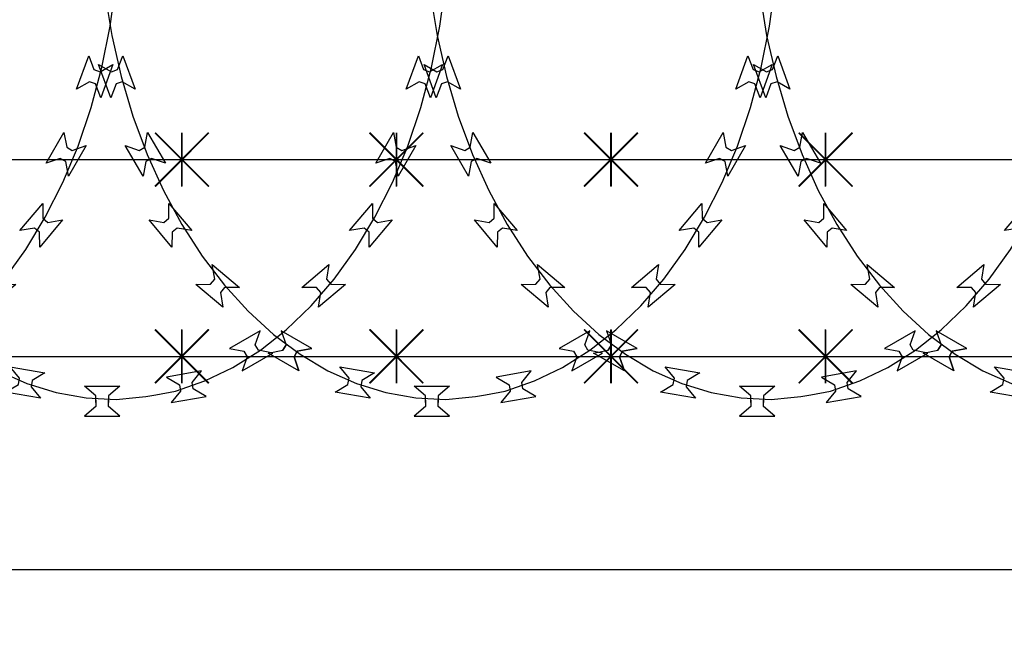
# Model space of a CAD drawing. Extents: x 858778 to 1752614, y 246952 to 759009.
# Drawn here: x 1702621 to 1703171, y 749687 to 750032 of the extents above; entities that cross this region are included whole.
import ezdxf

# ---------------------------------------------------------------- set-up
doc = ezdxf.new("R2010")
doc.units = 0
doc.header["$LTSCALE"] = 1000
for name, color, linetype in [('A-P-CURTWALL-METAL', 190, 'Continuous'), ('A-P-HANDRAIL', 225, 'Continuous'), ('圈圈', 223, 'Continuous'), ('钢管', 152, 'Continuous')]:
    doc.layers.add(name, color=color, linetype=linetype)

# ---------------------------------------------------------------- blocks, each defined once
blk = doc.blocks.new('yopo')
at = {"layer": '圈圈'}
for p, q in [((35813.07, 40156.38), (35783.07, 40126.38)), ((35813.07, 40126.38), (35783.07, 40156.38)), ((35798.07, 40126.38), (35798.07, 40156.38))]:
    blk.add_line(p, q, dxfattribs=at)
at = {"layer": '圈圈', "const_width": 1}
for points in [[(35783.07, 40156.38), (35813.07, 40126.38)], [(35813.07, 40156.38), (35783.07, 40126.38)], [(35798.07, 40156.38), (35798.07, 40126.38)]]:
    blk.add_lwpolyline(points, dxfattribs=at)
blk = doc.blocks.new('A$C64F8374D')
at = {"layer": '钢管'}
blk.add_line((0, 15.35), (6609.81, 15.35), dxfattribs=at)
for p in [(-31735.11, -40126.03), (-31615.11, -40126.03), (-31495.11, -40126.03), (-31375.11, -40126.03)]:
    blk.add_blockref('yopo', p)
blk = doc.blocks.new('up[up[')
at = {"layer": 'A-P-HANDRAIL'}
for p, q in [((35444.83, 34848.82), (35448.04, 34872.35)), ((35444.83, 34848.82), (35448.04, 34872.35)), ((35629.16, 34848.82), (35632.38, 34872.35)), ((35629.16, 34848.82), (35632.38, 34872.35)), ((35813.5, 34848.82), (35816.72, 34872.35)), ((35813.5, 34848.82), (35816.72, 34872.35)), ((35073.12, 34867.11), (35077.01, 34843.67)), ((35073.12, 34867.11), (35077.01, 34843.67)), ((35257.46, 34867.11), (35261.34, 34843.67)), ((35257.46, 34867.11), (35261.34, 34843.67)), ((35441.8, 34867.11), (35445.68, 34843.67)), ((35441.8, 34867.11), (35445.68, 34843.67)), ((35440.18, 34825.71), (35444.83, 34848.82)), ((35440.18, 34825.71), (35444.83, 34848.82)), ((35624.52, 34825.71), (35629.16, 34848.82)), ((35624.52, 34825.71), (35629.16, 34848.82)), ((35808.86, 34825.71), (35813.5, 34848.82)), ((35808.86, 34825.71), (35813.5, 34848.82)), ((35077.01, 34843.67), (35082.28, 34820.7)), ((35077.01, 34843.67), (35082.28, 34820.7)), ((35261.34, 34843.67), (35266.62, 34820.7)), ((35261.34, 34843.67), (35266.62, 34820.7)), ((35445.68, 34843.67), (35450.96, 34820.7)), ((35445.68, 34843.67), (35450.96, 34820.7)), ((35080.34, 34824.56), (35083.26, 34832.34)), ((35083.26, 34832.34), (35090.05, 34813.71)), ((35264.67, 34824.56), (35267.6, 34832.34)), ((35267.6, 34832.34), (35274.38, 34813.71)), ((35426.06, 34813.71), (35432.84, 34832.34)), ((35432.84, 34832.34), (35435.76, 34824.56)), ((35449.01, 34824.56), (35451.94, 34832.34)), ((35451.94, 34832.34), (35458.72, 34813.71)), ((35610.4, 34813.71), (35617.18, 34832.34)), ((35617.18, 34832.34), (35620.1, 34824.56)), ((35794.74, 34813.71), (35801.52, 34832.34)), ((35801.52, 34832.34), (35804.44, 34824.56)), ((35069.72, 34827.41), (35076.95, 34823.33)), ((35076.5, 34808.78), (35069.72, 34827.41)), ((35254.05, 34827.41), (35261.29, 34823.33)), ((35260.84, 34808.78), (35254.05, 34827.41)), ((35438.39, 34827.41), (35445.63, 34823.33)), ((35445.18, 34808.78), (35438.39, 34827.41)), ((35439.16, 34823.33), (35446.39, 34827.41)), ((35446.39, 34827.41), (35439.61, 34808.78)), ((35623.49, 34823.33), (35630.73, 34827.41)), ((35630.73, 34827.41), (35623.94, 34808.78)), ((35807.83, 34823.33), (35815.07, 34827.41)), ((35815.07, 34827.41), (35808.28, 34808.78)), ((35076.95, 34823.33), (35080.34, 34824.56)), ((35261.29, 34823.33), (35264.67, 34824.56)), ((35434.22, 34803.41), (35440.18, 34825.71)), ((35434.22, 34803.41), (35440.18, 34825.71)), ((35435.76, 34824.56), (35439.16, 34823.33)), ((35445.63, 34823.33), (35449.01, 34824.56)), ((35618.55, 34803.41), (35624.52, 34825.71)), ((35618.55, 34803.41), (35624.52, 34825.71)), ((35620.1, 34824.56), (35623.49, 34823.33)), ((35802.89, 34803.41), (35808.86, 34825.71)), ((35802.89, 34803.41), (35808.86, 34825.71)), ((35804.44, 34824.56), (35807.83, 34823.33)), ((35079.42, 34816.55), (35076.5, 34808.78)), ((35082.81, 34817.79), (35079.42, 34816.55)), ((35082.28, 34820.7), (35088.87, 34798.57)), ((35082.28, 34820.7), (35088.87, 34798.57)), ((35090.05, 34813.71), (35082.81, 34817.79)), ((35263.76, 34816.55), (35260.84, 34808.78)), ((35267.14, 34817.79), (35263.76, 34816.55)), ((35266.62, 34820.7), (35273.21, 34798.57)), ((35266.62, 34820.7), (35273.21, 34798.57)), ((35274.38, 34813.71), (35267.14, 34817.79)), ((35433.31, 34817.79), (35426.06, 34813.71)), ((35436.69, 34816.55), (35433.31, 34817.79)), ((35439.61, 34808.78), (35436.69, 34816.55)), ((35448.1, 34816.55), (35445.18, 34808.78)), ((35451.49, 34817.79), (35448.1, 34816.55)), ((35450.96, 34820.7), (35457.55, 34798.57)), ((35450.96, 34820.7), (35457.55, 34798.57)), ((35458.72, 34813.71), (35451.49, 34817.79)), ((35617.64, 34817.79), (35610.4, 34813.71)), ((35621.02, 34816.55), (35617.64, 34817.79)), ((35623.94, 34808.78), (35621.02, 34816.55)), ((35801.98, 34817.79), (35794.74, 34813.71)), ((35805.36, 34816.55), (35801.98, 34817.79)), ((35808.28, 34808.78), (35805.36, 34816.55)), ((35426.89, 34781.83), (35434.22, 34803.41)), ((35426.89, 34781.83), (35434.22, 34803.41)), ((35611.23, 34781.83), (35618.55, 34803.41)), ((35611.23, 34781.83), (35618.55, 34803.41)), ((35795.57, 34781.83), (35802.89, 34803.41)), ((35795.57, 34781.83), (35802.89, 34803.41)), ((35088.87, 34798.57), (35096.8, 34777.21)), ((35088.87, 34798.57), (35096.8, 34777.21)), ((35273.21, 34798.57), (35281.13, 34777.21)), ((35273.21, 34798.57), (35281.13, 34777.21)), ((35457.55, 34798.57), (35465.47, 34777.21)), ((35457.55, 34798.57), (35465.47, 34777.21)), ((35095.58, 34781.21), (35097.11, 34789.37)), ((35095.58, 34781.21), (35097.11, 34789.37)), ((35097.11, 34789.37), (35107.02, 34772.2)), ((35097.11, 34789.37), (35107.02, 34772.2)), ((35279.92, 34781.21), (35281.45, 34789.37)), ((35279.92, 34781.21), (35281.45, 34789.37)), ((35281.45, 34789.37), (35291.36, 34772.2)), ((35281.45, 34789.37), (35291.36, 34772.2)), ((35409.08, 34772.2), (35418.99, 34789.37)), ((35409.08, 34772.2), (35418.99, 34789.37)), ((35418.99, 34789.37), (35420.52, 34781.21)), ((35418.99, 34789.37), (35420.52, 34781.21)), ((35464.26, 34781.21), (35465.79, 34789.37)), ((35464.26, 34781.21), (35465.79, 34789.37)), ((35465.79, 34789.37), (35475.7, 34772.2)), ((35465.79, 34789.37), (35475.7, 34772.2)), ((35593.42, 34772.2), (35603.33, 34789.37)), ((35593.42, 34772.2), (35603.33, 34789.37)), ((35603.33, 34789.37), (35604.86, 34781.21)), ((35603.33, 34789.37), (35604.86, 34781.21)), ((35777.76, 34772.2), (35787.67, 34789.37)), ((35777.76, 34772.2), (35787.67, 34789.37)), ((35787.67, 34789.37), (35789.2, 34781.21)), ((35787.67, 34789.37), (35789.2, 34781.21)), ((35084.63, 34782.16), (35092.46, 34779.4)), ((35094.54, 34764.99), (35084.63, 34782.16)), ((35084.63, 34782.16), (35092.46, 34779.4)), ((35094.54, 34764.99), (35084.63, 34782.16)), ((35092.46, 34779.4), (35095.58, 34781.21)), ((35092.46, 34779.4), (35095.58, 34781.21)), ((35096.8, 34777.21), (35105.89, 34757.04)), ((35096.8, 34777.21), (35105.89, 34757.04)), ((35268.97, 34782.16), (35276.8, 34779.4)), ((35278.88, 34764.99), (35268.97, 34782.16)), ((35268.97, 34782.16), (35276.8, 34779.4)), ((35278.88, 34764.99), (35268.97, 34782.16)), ((35276.8, 34779.4), (35279.92, 34781.21)), ((35276.8, 34779.4), (35279.92, 34781.21)), ((35281.13, 34777.21), (35290.23, 34757.04)), ((35281.13, 34777.21), (35290.23, 34757.04)), ((35418.36, 34761.42), (35426.89, 34781.83)), ((35418.36, 34761.42), (35426.89, 34781.83)), ((35420.52, 34781.21), (35423.64, 34779.4)), ((35420.52, 34781.21), (35423.64, 34779.4)), ((35431.48, 34782.16), (35421.56, 34764.99)), ((35431.48, 34782.16), (35421.56, 34764.99)), ((35423.64, 34779.4), (35431.48, 34782.16)), ((35423.64, 34779.4), (35431.48, 34782.16)), ((35453.3, 34782.16), (35461.14, 34779.4)), ((35463.22, 34764.99), (35453.3, 34782.16)), ((35453.3, 34782.16), (35461.14, 34779.4)), ((35463.22, 34764.99), (35453.3, 34782.16)), ((35461.14, 34779.4), (35464.26, 34781.21)), ((35461.14, 34779.4), (35464.26, 34781.21)), ((35465.47, 34777.21), (35474.57, 34757.04)), ((35465.47, 34777.21), (35474.57, 34757.04)), ((35602.7, 34761.42), (35611.23, 34781.83)), ((35602.7, 34761.42), (35611.23, 34781.83)), ((35604.86, 34781.21), (35607.98, 34779.4)), ((35604.86, 34781.21), (35607.98, 34779.4)), ((35615.82, 34782.16), (35605.9, 34764.99)), ((35615.82, 34782.16), (35605.9, 34764.99)), ((35607.98, 34779.4), (35615.82, 34782.16)), ((35607.98, 34779.4), (35615.82, 34782.16)), ((35787.04, 34761.42), (35795.57, 34781.83)), ((35787.04, 34761.42), (35795.57, 34781.83)), ((35789.2, 34781.21), (35792.32, 34779.4)), ((35789.2, 34781.21), (35792.32, 34779.4)), ((35800.16, 34782.16), (35790.24, 34764.99)), ((35800.16, 34782.16), (35790.24, 34764.99)), ((35792.32, 34779.4), (35800.16, 34782.16)), ((35792.32, 34779.4), (35800.16, 34782.16)), ((35096.07, 34773.16), (35094.54, 34764.99)), ((35096.07, 34773.16), (35094.54, 34764.99)), ((35099.19, 34774.96), (35096.07, 34773.16)), ((35099.19, 34774.96), (35096.07, 34773.16)), ((35107.02, 34772.2), (35099.19, 34774.96)), ((35107.02, 34772.2), (35099.19, 34774.96)), ((35280.4, 34773.16), (35278.88, 34764.99)), ((35280.4, 34773.16), (35278.88, 34764.99)), ((35283.53, 34774.96), (35280.4, 34773.16)), ((35283.53, 34774.96), (35280.4, 34773.16)), ((35291.36, 34772.2), (35283.53, 34774.96)), ((35291.36, 34772.2), (35283.53, 34774.96)), ((35416.91, 34774.96), (35409.08, 34772.2)), ((35416.91, 34774.96), (35409.08, 34772.2)), ((35420.04, 34773.16), (35416.91, 34774.96)), ((35420.04, 34773.16), (35416.91, 34774.96)), ((35421.56, 34764.99), (35420.04, 34773.16)), ((35421.56, 34764.99), (35420.04, 34773.16)), ((35464.75, 34773.16), (35463.22, 34764.99)), ((35464.75, 34773.16), (35463.22, 34764.99)), ((35467.87, 34774.96), (35464.75, 34773.16)), ((35467.87, 34774.96), (35464.75, 34773.16)), ((35475.7, 34772.2), (35467.87, 34774.96)), ((35475.7, 34772.2), (35467.87, 34774.96)), ((35601.25, 34774.96), (35593.42, 34772.2)), ((35601.25, 34774.96), (35593.42, 34772.2)), ((35604.38, 34773.16), (35601.25, 34774.96)), ((35604.38, 34773.16), (35601.25, 34774.96)), ((35605.9, 34764.99), (35604.38, 34773.16)), ((35605.9, 34764.99), (35604.38, 34773.16)), ((35785.59, 34774.96), (35777.76, 34772.2)), ((35785.59, 34774.96), (35777.76, 34772.2)), ((35788.72, 34773.16), (35785.59, 34774.96)), ((35788.72, 34773.16), (35785.59, 34774.96)), ((35790.24, 34764.99), (35788.72, 34773.16)), ((35790.24, 34764.99), (35788.72, 34773.16)), ((35408.55, 34742.01), (35418.36, 34761.42)), ((35408.55, 34742.01), (35418.36, 34761.42)), ((35592.89, 34742.01), (35602.7, 34761.42)), ((35592.89, 34742.01), (35602.7, 34761.42)), ((35777.23, 34742.01), (35787.04, 34761.42)), ((35777.23, 34742.01), (35787.04, 34761.42)), ((35105.89, 34757.04), (35116.24, 34737.92)), ((35105.89, 34757.04), (35116.24, 34737.92)), ((35290.23, 34757.04), (35300.58, 34737.92)), ((35290.23, 34757.04), (35300.58, 34737.92)), ((35474.57, 34757.04), (35484.92, 34737.92)), ((35474.57, 34757.04), (35484.92, 34737.92)), ((35108.9, 34741.49), (35108.99, 34749.79)), ((35108.9, 34741.49), (35108.99, 34749.79)), ((35108.99, 34749.79), (35121.74, 34734.61)), ((35108.99, 34749.79), (35121.74, 34734.61)), ((35293.24, 34741.49), (35293.33, 34749.79)), ((35293.24, 34741.49), (35293.33, 34749.79)), ((35293.33, 34749.79), (35306.08, 34734.61)), ((35293.33, 34749.79), (35306.08, 34734.61)), ((35394.37, 34734.61), (35407.11, 34749.79)), ((35394.37, 34734.61), (35407.11, 34749.79)), ((35407.11, 34749.79), (35407.2, 34741.49)), ((35407.11, 34749.79), (35407.2, 34741.49)), ((35477.58, 34741.49), (35477.67, 34749.79)), ((35477.58, 34741.49), (35477.67, 34749.79)), ((35477.67, 34749.79), (35490.41, 34734.61)), ((35477.67, 34749.79), (35490.41, 34734.61)), ((35578.7, 34734.61), (35591.45, 34749.79)), ((35578.7, 34734.61), (35591.45, 34749.79)), ((35591.45, 34749.79), (35591.54, 34741.49)), ((35591.45, 34749.79), (35591.54, 34741.49)), ((35763.04, 34734.61), (35775.79, 34749.79)), ((35763.04, 34734.61), (35775.79, 34749.79)), ((35775.79, 34749.79), (35775.88, 34741.49)), ((35775.79, 34749.79), (35775.88, 34741.49)), ((35097.94, 34740.52), (35106.15, 34739.17)), ((35110.69, 34725.34), (35097.94, 34740.52)), ((35097.94, 34740.52), (35106.15, 34739.17)), ((35110.69, 34725.34), (35097.94, 34740.52)), ((35106.15, 34739.17), (35108.9, 34741.49)), ((35106.15, 34739.17), (35108.9, 34741.49)), ((35282.28, 34740.52), (35290.48, 34739.17)), ((35295.03, 34725.34), (35282.28, 34740.52)), ((35282.28, 34740.52), (35290.48, 34739.17)), ((35295.03, 34725.34), (35282.28, 34740.52)), ((35290.48, 34739.17), (35293.24, 34741.49)), ((35290.48, 34739.17), (35293.24, 34741.49)), ((35397.72, 34724.09), (35408.55, 34742.01)), ((35397.72, 34724.09), (35408.55, 34742.01)), ((35418.16, 34740.52), (35405.41, 34725.34)), ((35418.16, 34740.52), (35405.41, 34725.34)), ((35407.2, 34741.49), (35409.96, 34739.17)), ((35407.2, 34741.49), (35409.96, 34739.17)), ((35409.96, 34739.17), (35418.16, 34740.52)), ((35409.96, 34739.17), (35418.16, 34740.52)), ((35466.62, 34740.52), (35474.82, 34739.17)), ((35479.37, 34725.34), (35466.62, 34740.52)), ((35466.62, 34740.52), (35474.82, 34739.17)), ((35479.37, 34725.34), (35466.62, 34740.52)), ((35474.82, 34739.17), (35477.58, 34741.49)), ((35474.82, 34739.17), (35477.58, 34741.49)), ((35582.06, 34724.09), (35592.89, 34742.01)), ((35582.06, 34724.09), (35592.89, 34742.01)), ((35602.5, 34740.52), (35589.75, 34725.34)), ((35602.5, 34740.52), (35589.75, 34725.34)), ((35591.54, 34741.49), (35594.3, 34739.17)), ((35591.54, 34741.49), (35594.3, 34739.17)), ((35594.3, 34739.17), (35602.5, 34740.52)), ((35594.3, 34739.17), (35602.5, 34740.52)), ((35766.39, 34724.09), (35777.23, 34742.01)), ((35766.39, 34724.09), (35777.23, 34742.01)), ((35786.84, 34740.52), (35774.09, 34725.34)), ((35786.84, 34740.52), (35774.09, 34725.34)), ((35775.88, 34741.49), (35778.64, 34739.17)), ((35775.88, 34741.49), (35778.64, 34739.17)), ((35778.64, 34739.17), (35786.84, 34740.52)), ((35778.64, 34739.17), (35786.84, 34740.52)), ((35110.78, 34733.65), (35110.69, 34725.34)), ((35110.78, 34733.65), (35110.69, 34725.34)), ((35113.54, 34735.96), (35110.78, 34733.65)), ((35113.54, 34735.96), (35110.78, 34733.65)), ((35121.74, 34734.61), (35113.54, 34735.96)), ((35121.74, 34734.61), (35113.54, 34735.96)), ((35116.24, 34737.92), (35127.58, 34720.31)), ((35116.24, 34737.92), (35127.58, 34720.31)), ((35295.12, 34733.65), (35295.03, 34725.34)), ((35295.12, 34733.65), (35295.03, 34725.34)), ((35297.88, 34735.96), (35295.12, 34733.65)), ((35297.88, 34735.96), (35295.12, 34733.65)), ((35306.08, 34734.61), (35297.88, 34735.96)), ((35306.08, 34734.61), (35297.88, 34735.96)), ((35300.58, 34737.92), (35311.92, 34720.31)), ((35300.58, 34737.92), (35311.92, 34720.31)), ((35402.57, 34735.96), (35394.37, 34734.61)), ((35402.57, 34735.96), (35394.37, 34734.61)), ((35405.32, 34733.65), (35402.57, 34735.96)), ((35405.32, 34733.65), (35402.57, 34735.96)), ((35405.41, 34725.34), (35405.32, 34733.65)), ((35405.41, 34725.34), (35405.32, 34733.65)), ((35479.46, 34733.65), (35479.37, 34725.34)), ((35479.46, 34733.65), (35479.37, 34725.34)), ((35482.21, 34735.96), (35479.46, 34733.65)), ((35482.21, 34735.96), (35479.46, 34733.65)), ((35490.41, 34734.61), (35482.21, 34735.96)), ((35490.41, 34734.61), (35482.21, 34735.96)), ((35484.92, 34737.92), (35496.26, 34720.31)), ((35484.92, 34737.92), (35496.26, 34720.31)), ((35586.91, 34735.96), (35578.7, 34734.61)), ((35586.91, 34735.96), (35578.7, 34734.61)), ((35589.66, 34733.65), (35586.91, 34735.96)), ((35589.66, 34733.65), (35586.91, 34735.96)), ((35589.75, 34725.34), (35589.66, 34733.65)), ((35589.75, 34725.34), (35589.66, 34733.65)), ((35771.24, 34735.96), (35763.04, 34734.61)), ((35771.24, 34735.96), (35763.04, 34734.61)), ((35774, 34733.65), (35771.24, 34735.96)), ((35774, 34733.65), (35771.24, 34735.96)), ((35774.09, 34725.34), (35774, 34733.65)), ((35774.09, 34725.34), (35774, 34733.65)), ((35385.7, 34707.45), (35397.72, 34724.09)), ((35385.7, 34707.45), (35397.72, 34724.09)), ((35570.04, 34707.45), (35582.06, 34724.09)), ((35570.04, 34707.45), (35582.06, 34724.09)), ((35754.38, 34707.45), (35766.39, 34724.09)), ((35754.38, 34707.45), (35766.39, 34724.09)), ((35127.58, 34720.31), (35140.06, 34704.01)), ((35127.58, 34720.31), (35140.06, 34704.01)), ((35311.92, 34720.31), (35324.39, 34704.01)), ((35311.92, 34720.31), (35324.39, 34704.01)), ((35496.26, 34720.31), (35508.73, 34704.01)), ((35496.26, 34720.31), (35508.73, 34704.01)), ((35133.25, 34715.58), (35148.44, 34702.83)), ((35134.61, 34707.38), (35133.25, 34715.58)), ((35133.25, 34715.58), (35148.44, 34702.83)), ((35134.61, 34707.38), (35133.25, 34715.58)), ((35317.59, 34715.58), (35332.78, 34702.83)), ((35318.95, 34707.38), (35317.59, 34715.58)), ((35317.59, 34715.58), (35332.78, 34702.83)), ((35318.95, 34707.38), (35317.59, 34715.58)), ((35367.67, 34702.83), (35382.86, 34715.58)), ((35367.67, 34702.83), (35382.86, 34715.58)), ((35382.86, 34715.58), (35381.49, 34707.38)), ((35382.86, 34715.58), (35381.49, 34707.38)), ((35501.93, 34715.58), (35517.11, 34702.83)), ((35503.29, 34707.38), (35501.93, 34715.58)), ((35501.93, 34715.58), (35517.11, 34702.83)), ((35503.29, 34707.38), (35501.93, 34715.58)), ((35552, 34702.83), (35567.19, 34715.58)), ((35552, 34702.83), (35567.19, 34715.58)), ((35567.19, 34715.58), (35565.83, 34707.38)), ((35567.19, 34715.58), (35565.83, 34707.38)), ((35736.34, 34702.83), (35751.53, 34715.58)), ((35736.34, 34702.83), (35751.53, 34715.58)), ((35751.53, 34715.58), (35750.17, 34707.38)), ((35751.53, 34715.58), (35750.17, 34707.38)), ((35132.29, 34704.62), (35134.61, 34707.38)), ((35132.29, 34704.62), (35134.61, 34707.38)), ((35316.63, 34704.62), (35318.95, 34707.38)), ((35316.63, 34704.62), (35318.95, 34707.38)), ((35372.85, 34692.55), (35385.7, 34707.45)), ((35372.85, 34692.55), (35385.7, 34707.45)), ((35381.49, 34707.38), (35383.81, 34704.62)), ((35381.49, 34707.38), (35383.81, 34704.62)), ((35500.97, 34704.62), (35503.29, 34707.38)), ((35500.97, 34704.62), (35503.29, 34707.38)), ((35557.19, 34692.55), (35570.04, 34707.45)), ((35557.19, 34692.55), (35570.04, 34707.45)), ((35565.83, 34707.38), (35568.15, 34704.62)), ((35565.83, 34707.38), (35568.15, 34704.62)), ((35741.53, 34692.55), (35754.38, 34707.45)), ((35741.53, 34692.55), (35754.38, 34707.45)), ((35750.17, 34707.38), (35752.49, 34704.62)), ((35750.17, 34707.38), (35752.49, 34704.62)), ((35123.98, 34704.53), (35132.29, 34704.62)), ((35123.98, 34704.53), (35132.29, 34704.62)), ((35139.17, 34691.79), (35123.98, 34704.53)), ((35139.17, 34691.79), (35123.98, 34704.53)), ((35140.14, 34702.75), (35137.82, 34699.98)), ((35140.14, 34702.75), (35137.82, 34699.98)), ((35137.82, 34699.98), (35139.17, 34691.79)), ((35137.82, 34699.98), (35139.17, 34691.79)), ((35140.06, 34704.01), (35153.32, 34689.48)), ((35140.06, 34704.01), (35153.32, 34689.48)), ((35148.44, 34702.83), (35140.14, 34702.75)), ((35148.44, 34702.83), (35140.14, 34702.75)), ((35308.32, 34704.53), (35316.63, 34704.62)), ((35308.32, 34704.53), (35316.63, 34704.62)), ((35323.51, 34691.79), (35308.32, 34704.53)), ((35323.51, 34691.79), (35308.32, 34704.53)), ((35324.47, 34702.75), (35322.16, 34699.98)), ((35324.47, 34702.75), (35322.16, 34699.98)), ((35322.16, 34699.98), (35323.51, 34691.79)), ((35322.16, 34699.98), (35323.51, 34691.79)), ((35324.39, 34704.01), (35337.65, 34689.48)), ((35324.39, 34704.01), (35337.65, 34689.48)), ((35332.78, 34702.83), (35324.47, 34702.75)), ((35332.78, 34702.83), (35324.47, 34702.75)), ((35375.97, 34702.75), (35367.67, 34702.83)), ((35375.97, 34702.75), (35367.67, 34702.83)), ((35378.29, 34699.98), (35375.97, 34702.75)), ((35378.29, 34699.98), (35375.97, 34702.75)), ((35392.12, 34704.53), (35376.93, 34691.79)), ((35392.12, 34704.53), (35376.93, 34691.79)), ((35376.93, 34691.79), (35378.29, 34699.98)), ((35376.93, 34691.79), (35378.29, 34699.98)), ((35383.81, 34704.62), (35392.12, 34704.53)), ((35383.81, 34704.62), (35392.12, 34704.53)), ((35492.66, 34704.53), (35500.97, 34704.62)), ((35492.66, 34704.53), (35500.97, 34704.62)), ((35507.85, 34691.79), (35492.66, 34704.53)), ((35507.85, 34691.79), (35492.66, 34704.53)), ((35508.81, 34702.75), (35506.49, 34699.98)), ((35508.81, 34702.75), (35506.49, 34699.98)), ((35506.49, 34699.98), (35507.85, 34691.79)), ((35506.49, 34699.98), (35507.85, 34691.79)), ((35508.73, 34704.01), (35521.99, 34689.48)), ((35508.73, 34704.01), (35521.99, 34689.48)), ((35517.11, 34702.83), (35508.81, 34702.75)), ((35517.11, 34702.83), (35508.81, 34702.75)), ((35560.31, 34702.75), (35552, 34702.83)), ((35560.31, 34702.75), (35552, 34702.83)), ((35562.63, 34699.98), (35560.31, 34702.75)), ((35562.63, 34699.98), (35560.31, 34702.75)), ((35576.46, 34704.53), (35561.28, 34691.79)), ((35576.46, 34704.53), (35561.28, 34691.79)), ((35561.28, 34691.79), (35562.63, 34699.98)), ((35561.28, 34691.79), (35562.63, 34699.98)), ((35568.15, 34704.62), (35576.46, 34704.53)), ((35568.15, 34704.62), (35576.46, 34704.53)), ((35744.65, 34702.75), (35736.34, 34702.83)), ((35744.65, 34702.75), (35736.34, 34702.83)), ((35746.96, 34699.98), (35744.65, 34702.75)), ((35746.96, 34699.98), (35744.65, 34702.75)), ((35760.8, 34704.53), (35745.61, 34691.79)), ((35760.8, 34704.53), (35745.61, 34691.79)), ((35745.61, 34691.79), (35746.96, 34699.98)), ((35745.61, 34691.79), (35746.96, 34699.98)), ((35752.49, 34704.62), (35760.8, 34704.53)), ((35752.49, 34704.62), (35760.8, 34704.53)), ((35153.32, 34689.48), (35167.55, 34676.52)), ((35153.32, 34689.48), (35167.55, 34676.52)), ((35337.65, 34689.48), (35351.89, 34676.52)), ((35337.65, 34689.48), (35351.89, 34676.52)), ((35358.98, 34679.2), (35372.85, 34692.55)), ((35358.98, 34679.2), (35372.85, 34692.55)), ((35521.99, 34689.48), (35536.23, 34676.52)), ((35521.99, 34689.48), (35536.23, 34676.52)), ((35543.32, 34679.2), (35557.19, 34692.55)), ((35543.32, 34679.2), (35557.19, 34692.55)), ((35727.66, 34679.2), (35741.53, 34692.55)), ((35727.66, 34679.2), (35741.53, 34692.55)), ((35171.78, 34678.63), (35174.54, 34670.79)), ((35188.95, 34668.72), (35171.78, 34678.63)), ((35171.78, 34678.63), (35174.54, 34670.79)), ((35188.95, 34668.72), (35171.78, 34678.63)), ((35344.32, 34678.63), (35327.15, 34668.72)), ((35344.32, 34678.63), (35327.15, 34668.72)), ((35341.56, 34670.79), (35344.32, 34678.63)), ((35341.56, 34670.79), (35344.32, 34678.63)), ((35344.48, 34667.78), (35358.98, 34679.2)), ((35344.48, 34667.78), (35358.98, 34679.2)), ((35356.12, 34678.63), (35358.88, 34670.79)), ((35373.29, 34668.72), (35356.12, 34678.63)), ((35356.12, 34678.63), (35358.88, 34670.79)), ((35373.29, 34668.72), (35356.12, 34678.63)), ((35528.66, 34678.63), (35511.49, 34668.72)), ((35528.66, 34678.63), (35511.49, 34668.72)), ((35525.9, 34670.79), (35528.66, 34678.63)), ((35525.9, 34670.79), (35528.66, 34678.63)), ((35528.82, 34667.78), (35543.32, 34679.2)), ((35528.82, 34667.78), (35543.32, 34679.2)), ((35540.46, 34678.63), (35543.22, 34670.79)), ((35557.63, 34668.72), (35540.46, 34678.63)), ((35540.46, 34678.63), (35543.22, 34670.79)), ((35557.63, 34668.72), (35540.46, 34678.63)), ((35713, 34678.63), (35695.83, 34668.72)), ((35713, 34678.63), (35695.83, 34668.72)), ((35710.24, 34670.79), (35713, 34678.63)), ((35710.24, 34670.79), (35713, 34678.63)), ((35713.15, 34667.78), (35727.66, 34679.2)), ((35713.15, 34667.78), (35727.66, 34679.2)), ((35167.55, 34676.52), (35182.37, 34665.51)), ((35167.55, 34676.52), (35182.37, 34665.51)), ((35351.89, 34676.52), (35366.71, 34665.51)), ((35351.89, 34676.52), (35366.71, 34665.51)), ((35536.23, 34676.52), (35551.05, 34665.51)), ((35536.23, 34676.52), (35551.05, 34665.51)), ((35164.57, 34666.14), (35172.74, 34667.67)), ((35164.57, 34666.14), (35172.74, 34667.67)), ((35174.54, 34670.79), (35172.74, 34667.67)), ((35174.54, 34670.79), (35172.74, 34667.67)), ((35172.74, 34667.67), (35174.54, 34670.79)), ((35172.74, 34667.67), (35174.54, 34670.79)), ((35178.99, 34664.07), (35180.79, 34667.19)), ((35178.99, 34664.07), (35180.79, 34667.19)), ((35180.79, 34667.19), (35178.99, 34664.07)), ((35180.79, 34667.19), (35178.99, 34664.07)), ((35180.79, 34667.19), (35188.95, 34668.72)), ((35180.79, 34667.19), (35188.95, 34668.72)), ((35188.95, 34668.72), (35180.79, 34667.19)), ((35188.95, 34668.72), (35180.79, 34667.19)), ((35327.15, 34668.72), (35335.32, 34667.19)), ((35327.15, 34668.72), (35335.32, 34667.19)), ((35329.16, 34658.12), (35344.48, 34667.78)), ((35329.16, 34658.12), (35344.48, 34667.78)), ((35335.32, 34667.19), (35337.12, 34664.07)), ((35335.32, 34667.19), (35337.12, 34664.07)), ((35343.36, 34667.67), (35341.56, 34670.79)), ((35343.36, 34667.67), (35341.56, 34670.79)), ((35351.53, 34666.14), (35343.36, 34667.67)), ((35351.53, 34666.14), (35343.36, 34667.67)), ((35348.91, 34666.14), (35357.08, 34667.67)), ((35348.91, 34666.14), (35357.08, 34667.67)), ((35358.88, 34670.79), (35357.08, 34667.67)), ((35358.88, 34670.79), (35357.08, 34667.67)), ((35357.08, 34667.67), (35358.88, 34670.79)), ((35357.08, 34667.67), (35358.88, 34670.79)), ((35363.32, 34664.07), (35365.12, 34667.19)), ((35363.32, 34664.07), (35365.12, 34667.19)), ((35365.12, 34667.19), (35363.32, 34664.07)), ((35365.12, 34667.19), (35363.32, 34664.07)), ((35365.12, 34667.19), (35373.29, 34668.72)), ((35365.12, 34667.19), (35373.29, 34668.72)), ((35373.29, 34668.72), (35365.12, 34667.19)), ((35373.29, 34668.72), (35365.12, 34667.19)), ((35511.49, 34668.72), (35519.65, 34667.19)), ((35511.49, 34668.72), (35519.65, 34667.19)), ((35513.49, 34658.12), (35528.82, 34667.78)), ((35513.49, 34658.12), (35528.82, 34667.78)), ((35519.65, 34667.19), (35521.46, 34664.07)), ((35519.65, 34667.19), (35521.46, 34664.07)), ((35527.7, 34667.67), (35525.9, 34670.79)), ((35527.7, 34667.67), (35525.9, 34670.79)), ((35535.87, 34666.14), (35527.7, 34667.67)), ((35535.87, 34666.14), (35527.7, 34667.67)), ((35533.25, 34666.14), (35541.42, 34667.67)), ((35533.25, 34666.14), (35541.42, 34667.67)), ((35543.22, 34670.79), (35541.42, 34667.67)), ((35543.22, 34670.79), (35541.42, 34667.67)), ((35541.42, 34667.67), (35543.22, 34670.79)), ((35541.42, 34667.67), (35543.22, 34670.79)), ((35547.66, 34664.07), (35549.46, 34667.19)), ((35547.66, 34664.07), (35549.46, 34667.19)), ((35549.46, 34667.19), (35547.66, 34664.07)), ((35549.46, 34667.19), (35547.66, 34664.07)), ((35549.46, 34667.19), (35557.63, 34668.72)), ((35549.46, 34667.19), (35557.63, 34668.72)), ((35557.63, 34668.72), (35549.46, 34667.19)), ((35557.63, 34668.72), (35549.46, 34667.19)), ((35695.83, 34668.72), (35703.99, 34667.19)), ((35695.83, 34668.72), (35703.99, 34667.19)), ((35697.83, 34658.12), (35713.15, 34667.78)), ((35697.83, 34658.12), (35713.15, 34667.78)), ((35703.99, 34667.19), (35705.8, 34664.07)), ((35703.99, 34667.19), (35705.8, 34664.07)), ((35712.04, 34667.67), (35710.24, 34670.79)), ((35712.04, 34667.67), (35710.24, 34670.79)), ((35720.21, 34666.14), (35712.04, 34667.67)), ((35720.21, 34666.14), (35712.04, 34667.67)), ((35181.75, 34656.23), (35164.57, 34666.14)), ((35181.75, 34656.23), (35164.57, 34666.14)), ((35181.75, 34656.23), (35178.99, 34664.07)), ((35181.75, 34656.23), (35178.99, 34664.07)), ((35178.99, 34664.07), (35181.75, 34656.23)), ((35178.99, 34664.07), (35181.75, 34656.23)), ((35182.37, 34665.51), (35197.96, 34656.29)), ((35182.37, 34665.51), (35197.96, 34656.29)), ((35334.36, 34656.23), (35351.53, 34666.14)), ((35334.36, 34656.23), (35351.53, 34666.14)), ((35337.12, 34664.07), (35334.36, 34656.23)), ((35337.12, 34664.07), (35334.36, 34656.23)), ((35366.09, 34656.23), (35348.91, 34666.14)), ((35366.09, 34656.23), (35348.91, 34666.14)), ((35366.09, 34656.23), (35363.32, 34664.07)), ((35366.09, 34656.23), (35363.32, 34664.07)), ((35363.32, 34664.07), (35366.09, 34656.23)), ((35363.32, 34664.07), (35366.09, 34656.23)), ((35366.71, 34665.51), (35382.29, 34656.29)), ((35366.71, 34665.51), (35382.29, 34656.29)), ((35518.7, 34656.23), (35535.87, 34666.14)), ((35518.7, 34656.23), (35535.87, 34666.14)), ((35521.46, 34664.07), (35518.7, 34656.23)), ((35521.46, 34664.07), (35518.7, 34656.23)), ((35550.42, 34656.23), (35533.25, 34666.14)), ((35550.42, 34656.23), (35533.25, 34666.14)), ((35550.42, 34656.23), (35547.66, 34664.07)), ((35550.42, 34656.23), (35547.66, 34664.07)), ((35547.66, 34664.07), (35550.42, 34656.23)), ((35547.66, 34664.07), (35550.42, 34656.23)), ((35551.05, 34665.51), (35566.63, 34656.29)), ((35551.05, 34665.51), (35566.63, 34656.29)), ((35703.04, 34656.23), (35720.21, 34666.14)), ((35703.04, 34656.23), (35720.21, 34666.14)), ((35705.8, 34664.07), (35703.04, 34656.23)), ((35705.8, 34664.07), (35703.04, 34656.23)), ((35197.96, 34656.29), (35213.93, 34649.18)), ((35197.96, 34656.29), (35213.93, 34649.18)), ((35204.5, 34658.5), (35224.02, 34655.05)), ((35209.77, 34652.08), (35204.5, 34658.5)), ((35311.6, 34656.14), (35292.08, 34652.7)), ((35311.6, 34656.14), (35292.08, 34652.7)), ((35306.34, 34649.72), (35311.6, 34656.14)), ((35306.34, 34649.72), (35311.6, 34656.14)), ((35313.39, 34650.59), (35329.16, 34658.12)), ((35313.39, 34650.59), (35329.16, 34658.12)), ((35382.29, 34656.29), (35398.26, 34649.18)), ((35382.29, 34656.29), (35398.26, 34649.18)), ((35388.84, 34658.5), (35408.36, 34655.05)), ((35394.11, 34652.08), (35388.84, 34658.5)), ((35495.94, 34656.14), (35476.42, 34652.7)), ((35495.94, 34656.14), (35476.42, 34652.7)), ((35490.67, 34649.72), (35495.94, 34656.14)), ((35490.67, 34649.72), (35495.94, 34656.14)), ((35497.73, 34650.59), (35513.49, 34658.12)), ((35497.73, 34650.59), (35513.49, 34658.12)), ((35566.63, 34656.29), (35582.6, 34649.18)), ((35566.63, 34656.29), (35582.6, 34649.18)), ((35573.18, 34658.5), (35592.7, 34655.05)), ((35578.44, 34652.08), (35573.18, 34658.5)), ((35680.28, 34656.14), (35660.76, 34652.7)), ((35680.28, 34656.14), (35660.76, 34652.7)), ((35675.01, 34649.72), (35680.28, 34656.14)), ((35675.01, 34649.72), (35680.28, 34656.14)), ((35682.07, 34650.59), (35697.83, 34658.12)), ((35682.07, 34650.59), (35697.83, 34658.12)), ((35209.14, 34648.53), (35209.77, 34652.08)), ((35209.14, 34648.53), (35209.77, 34652.08)), ((35216.87, 34650.83), (35216.25, 34647.27)), ((35216.87, 34650.83), (35216.25, 34647.27)), ((35224.02, 34655.05), (35216.87, 34650.83)), ((35292.08, 34652.7), (35299.24, 34648.47)), ((35292.08, 34652.7), (35299.24, 34648.47)), ((35297.11, 34644.88), (35313.39, 34650.59)), ((35297.11, 34644.88), (35313.39, 34650.59)), ((35393.48, 34648.53), (35394.11, 34652.08)), ((35393.48, 34648.53), (35394.11, 34652.08)), ((35401.21, 34650.83), (35400.59, 34647.27)), ((35401.21, 34650.83), (35400.59, 34647.27)), ((35408.36, 34655.05), (35401.21, 34650.83)), ((35476.42, 34652.7), (35483.57, 34648.47)), ((35476.42, 34652.7), (35483.57, 34648.47)), ((35481.45, 34644.88), (35497.73, 34650.59)), ((35481.45, 34644.88), (35497.73, 34650.59)), ((35577.82, 34648.53), (35578.44, 34652.08)), ((35577.82, 34648.53), (35578.44, 34652.08)), ((35585.54, 34650.83), (35584.93, 34647.27)), ((35585.54, 34650.83), (35584.93, 34647.27)), ((35592.7, 34655.05), (35585.54, 34650.83)), ((35660.76, 34652.7), (35667.91, 34648.47)), ((35660.76, 34652.7), (35667.91, 34648.47)), ((35665.79, 34644.88), (35682.07, 34650.59)), ((35665.79, 34644.88), (35682.07, 34650.59)), ((35201.99, 34644.3), (35209.14, 34648.53)), ((35201.99, 34644.3), (35209.14, 34648.53)), ((35213.93, 34649.18), (35230.38, 34644.03)), ((35213.93, 34649.18), (35230.38, 34644.03)), ((35216.25, 34647.27), (35221.52, 34640.85)), ((35216.25, 34647.27), (35221.52, 34640.85)), ((35252.43, 34642.16), (35246.12, 34647.57)), ((35246.12, 34647.57), (35265.95, 34647.57)), ((35252.43, 34642.16), (35246.12, 34647.57)), ((35246.12, 34647.57), (35265.95, 34647.57)), ((35265.95, 34647.57), (35259.64, 34642.16)), ((35265.95, 34647.57), (35259.64, 34642.16)), ((35285.98, 34642.88), (35297.11, 34644.88)), ((35285.98, 34642.88), (35297.11, 34644.88)), ((35299.86, 34644.92), (35294.59, 34638.5)), ((35299.86, 34644.92), (35294.59, 34638.5)), ((35299.24, 34648.47), (35299.86, 34644.92)), ((35299.24, 34648.47), (35299.86, 34644.92)), ((35306.96, 34646.17), (35306.34, 34649.72)), ((35306.96, 34646.17), (35306.34, 34649.72)), ((35314.11, 34641.94), (35306.96, 34646.17)), ((35314.11, 34641.94), (35306.96, 34646.17)), ((35386.33, 34644.3), (35393.48, 34648.53)), ((35386.33, 34644.3), (35393.48, 34648.53)), ((35398.26, 34649.18), (35414.72, 34644.03)), ((35398.26, 34649.18), (35414.72, 34644.03)), ((35400.59, 34647.27), (35405.86, 34640.85)), ((35400.59, 34647.27), (35405.86, 34640.85)), ((35436.77, 34642.16), (35430.46, 34647.57)), ((35430.46, 34647.57), (35450.28, 34647.57)), ((35436.77, 34642.16), (35430.46, 34647.57)), ((35430.46, 34647.57), (35450.28, 34647.57)), ((35450.28, 34647.57), (35443.98, 34642.16)), ((35450.28, 34647.57), (35443.98, 34642.16)), ((35470.31, 34642.88), (35481.45, 34644.88)), ((35470.31, 34642.88), (35481.45, 34644.88)), ((35484.19, 34644.92), (35478.93, 34638.5)), ((35484.19, 34644.92), (35478.93, 34638.5)), ((35483.57, 34648.47), (35484.19, 34644.92)), ((35483.57, 34648.47), (35484.19, 34644.92)), ((35491.29, 34646.17), (35490.67, 34649.72)), ((35491.29, 34646.17), (35490.67, 34649.72)), ((35498.45, 34641.94), (35491.29, 34646.17)), ((35498.45, 34641.94), (35491.29, 34646.17)), ((35570.67, 34644.3), (35577.82, 34648.53)), ((35570.67, 34644.3), (35577.82, 34648.53)), ((35582.6, 34649.18), (35599.06, 34644.03)), ((35582.6, 34649.18), (35599.06, 34644.03)), ((35584.93, 34647.27), (35590.2, 34640.85)), ((35584.93, 34647.27), (35590.2, 34640.85)), ((35621.1, 34642.16), (35614.8, 34647.57)), ((35614.8, 34647.57), (35634.62, 34647.57)), ((35621.1, 34642.16), (35614.8, 34647.57)), ((35614.8, 34647.57), (35634.62, 34647.57)), ((35634.62, 34647.57), (35628.32, 34642.16)), ((35634.62, 34647.57), (35628.32, 34642.16)), ((35654.65, 34642.88), (35665.79, 34644.88)), ((35654.65, 34642.88), (35665.79, 34644.88)), ((35668.53, 34644.92), (35663.27, 34638.5)), ((35668.53, 34644.92), (35663.27, 34638.5)), ((35667.91, 34648.47), (35668.53, 34644.92)), ((35667.91, 34648.47), (35668.53, 34644.92)), ((35675.63, 34646.17), (35675.01, 34649.72)), ((35675.63, 34646.17), (35675.01, 34649.72)), ((35682.79, 34641.94), (35675.63, 34646.17)), ((35682.79, 34641.94), (35675.63, 34646.17)), ((35221.52, 34640.85), (35201.99, 34644.3)), ((35221.52, 34640.85), (35201.99, 34644.3)), ((35230.38, 34644.03), (35247.01, 34641.1)), ((35230.38, 34644.03), (35247.01, 34641.1)), ((35247.01, 34641.1), (35263.81, 34640.11)), ((35247.01, 34641.1), (35263.81, 34640.11)), ((35252.43, 34638.55), (35252.43, 34642.16)), ((35252.43, 34638.55), (35252.43, 34642.16)), ((35252.43, 34639.8), (35252.43, 34636.2)), ((35252.43, 34639.8), (35252.43, 34636.2)), ((35259.64, 34642.16), (35259.64, 34638.55)), ((35259.64, 34642.16), (35259.64, 34638.55)), ((35259.64, 34636.2), (35259.64, 34639.8)), ((35259.64, 34636.2), (35259.64, 34639.8)), ((35263.81, 34640.11), (35274.88, 34641.29)), ((35263.81, 34640.11), (35274.88, 34641.29)), ((35274.88, 34641.29), (35280.41, 34641.88)), ((35274.88, 34641.29), (35280.41, 34641.88)), ((35280.41, 34641.88), (35285.98, 34642.88)), ((35280.41, 34641.88), (35285.98, 34642.88)), ((35294.59, 34638.5), (35314.11, 34641.94)), ((35294.59, 34638.5), (35314.11, 34641.94)), ((35405.86, 34640.85), (35386.33, 34644.3)), ((35405.86, 34640.85), (35386.33, 34644.3)), ((35414.72, 34644.03), (35431.35, 34641.1)), ((35414.72, 34644.03), (35431.35, 34641.1)), ((35431.35, 34641.1), (35448.15, 34640.11)), ((35431.35, 34641.1), (35448.15, 34640.11)), ((35436.77, 34638.55), (35436.77, 34642.16)), ((35436.77, 34638.55), (35436.77, 34642.16)), ((35436.77, 34639.8), (35436.77, 34636.2)), ((35436.77, 34639.8), (35436.77, 34636.2)), ((35443.98, 34642.16), (35443.98, 34638.55)), ((35443.98, 34642.16), (35443.98, 34638.55)), ((35443.98, 34636.2), (35443.98, 34639.8)), ((35443.98, 34636.2), (35443.98, 34639.8)), ((35448.15, 34640.11), (35459.22, 34641.29)), ((35448.15, 34640.11), (35459.22, 34641.29)), ((35459.22, 34641.29), (35464.75, 34641.88)), ((35459.22, 34641.29), (35464.75, 34641.88)), ((35464.75, 34641.88), (35470.31, 34642.88)), ((35464.75, 34641.88), (35470.31, 34642.88)), ((35478.93, 34638.5), (35498.45, 34641.94)), ((35478.93, 34638.5), (35498.45, 34641.94)), ((35590.2, 34640.85), (35570.67, 34644.3)), ((35590.2, 34640.85), (35570.67, 34644.3)), ((35599.06, 34644.03), (35615.69, 34641.1)), ((35599.06, 34644.03), (35615.69, 34641.1)), ((35615.69, 34641.1), (35632.48, 34640.11)), ((35615.69, 34641.1), (35632.48, 34640.11)), ((35621.1, 34638.55), (35621.1, 34642.16)), ((35621.1, 34638.55), (35621.1, 34642.16)), ((35621.1, 34639.8), (35621.1, 34636.2)), ((35621.1, 34639.8), (35621.1, 34636.2)), ((35628.32, 34642.16), (35628.32, 34638.55)), ((35628.32, 34642.16), (35628.32, 34638.55)), ((35628.32, 34636.2), (35628.32, 34639.8)), ((35628.32, 34636.2), (35628.32, 34639.8)), ((35632.48, 34640.11), (35643.55, 34641.29)), ((35632.48, 34640.11), (35643.55, 34641.29)), ((35643.55, 34641.29), (35649.08, 34641.88)), ((35643.55, 34641.29), (35649.08, 34641.88)), ((35649.08, 34641.88), (35654.65, 34642.88)), ((35649.08, 34641.88), (35654.65, 34642.88)), ((35663.27, 34638.5), (35682.79, 34641.94)), ((35663.27, 34638.5), (35682.79, 34641.94)), ((35252.43, 34636.2), (35246.12, 34630.79)), ((35252.43, 34636.2), (35246.12, 34630.79)), ((35265.95, 34630.79), (35259.64, 34636.2)), ((35265.95, 34630.79), (35259.64, 34636.2)), ((35436.77, 34636.2), (35430.46, 34630.79)), ((35436.77, 34636.2), (35430.46, 34630.79)), ((35450.28, 34630.79), (35443.98, 34636.2)), ((35450.28, 34630.79), (35443.98, 34636.2)), ((35621.1, 34636.2), (35614.8, 34630.79)), ((35621.1, 34636.2), (35614.8, 34630.79)), ((35634.62, 34630.79), (35628.32, 34636.2)), ((35634.62, 34630.79), (35628.32, 34636.2)), ((35246.12, 34630.79), (35265.95, 34630.79)), ((35246.12, 34630.79), (35265.95, 34630.79)), ((35430.46, 34630.79), (35450.28, 34630.79)), ((35430.46, 34630.79), (35450.28, 34630.79)), ((35614.8, 34630.79), (35634.62, 34630.79)), ((35614.8, 34630.79), (35634.62, 34630.79))]:
    blk.add_line(p, q, dxfattribs=at)

msp = doc.modelspace()

# ---------------------------------------------------------------- linework, layer by layer
at = {"layer": 'A-P-CURTWALL-METAL'}
msp.add_lwpolyline([(1701233.292, 749724.228), (1703653.292, 749724.228), (1703653.292, 746524.228), (1701233.292, 746524.228)], close=True, dxfattribs=at)

# ---------------------------------------------------------------- block references
for p in [(1698648.292, 749938.003), (1698648.292, 749828.003)]:
    msp.add_blockref('A$C64F8374D', p, dxfattribs=at)
at = {"layer": 'A-P-HANDRAIL'}
for p in [(1667226.337, 715179.055), (1667776.954, 715179.055)]:
    msp.add_blockref('up[up[', p, dxfattribs=at)

doc.saveas('drawing.dxf')
